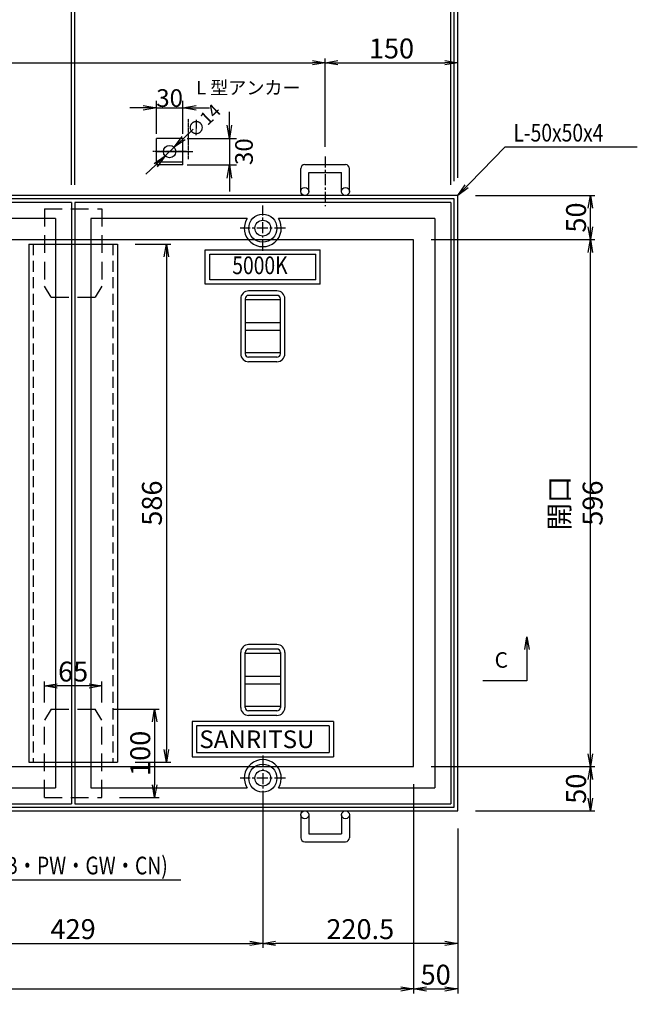
# Model space of a CAD drawing. Extents: x 90669 to 94869, y 6846 to 12891.
# Drawn here: x 92035 to 92733, y 11144 to 12257 of the extents above; entities that cross this region are included whole.
import ezdxf
from ezdxf.enums import TextEntityAlignment as Align

# ---------------------------------------------------------------- set-up
doc = ezdxf.new("R2010")
doc.units = 0
doc.header["$LTSCALE"] = 10
doc.header["$PDMODE"] = 34
for name, pattern in [('CENTER', [2, 1.25, -0.25, 0.25, -0.25]), ('CENTER1', [10, 6.25, -1.25, 1.25, -1.25]), ('HIDDEN', [0.375, 0.25, -0.125])]:
    doc.linetypes.add(name, pattern=pattern)
doc.layers.get('0').update_dxf_attribs({"linetype": 'CONTINUOUS'})
doc.layers.get('DEFPOINTS').update_dxf_attribs({"color": 253, "linetype": 'CONTINUOUS'})
for name, color, linetype in [('CENTER', 1, 'CENTER'), ('D-STR-DIM', 7, 'CONTINUOUS'), ('sunpou', 1, 'CONTINUOUS'), ('枠', 4, 'CONTINUOUS'), ('梁', 7, 'CONTINUOUS'), ('蓋', 6, 'CONTINUOUS')]:
    doc.layers.add(name, color=color, linetype=linetype)
doc.styles.get("Standard").update_dxf_attribs({"font": 'ROMANS.SHX', "width": 0.8, "bigfont": 'extfont.shx'})
doc.dimstyles.new('1-5', dxfattribs={"dimscale": 5, "dimtxt": 4.5, "dimasz": 2.9, "dimexe": 1, "dimexo": 4, "dimgap": 1, "dimtad": 3, "dimdec": 1, "dimdsep": 46, "dimtxsty": 'STANDARD', "dimblk": 'OPEN', "dimcen": 0.09, "dimclrd": 1, "dimclre": 1, "dimclrt": 7, "dimadec": 0, "dimazin": 2, "dimtfac": 1, "dimtdec": 1, "dimtmove": 2, "dimatfit": 1, "dimldrblk": 'OPEN', "dimfxl": 1, "dimtolj": 1, "dimtzin": 0, "dimlwd": -1, "dimlwe": -1, "dimarcsym": 0})
doc.dimstyles.new('S1-10', dxfattribs={"dimscale": 10, "dimtxt": 3, "dimasz": 1.5, "dimexe": 1, "dimexo": 1, "dimgap": 1, "dimtad": 3, "dimdec": 1, "dimdsep": 46, "dimtxsty": 'STANDARD', "dimblk": 'OPEN', "dimcen": 0.09, "dimclrd": 1, "dimclre": 1, "dimclrt": 7, "dimadec": 0, "dimazin": 2, "dimtfac": 1, "dimtdec": 1, "dimtmove": 2, "dimatfit": 1, "dimldrblk": 'OPEN', "dimfxl": 1, "dimtolj": 1, "dimtzin": 0, "dimlwd": -1, "dimlwe": -1, "dimarcsym": 0})

# ---------------------------------------------------------------- blocks, each defined once
blk = doc.blocks.new('_OPEN')
at = {"color": 0, "linetype": 'ByBlock'}
for p, q in [((-1, 0.167), (0, 0)), ((0, 0), (-1, -0.167)), ((0, 0), (-1, 0))]:
    blk.add_line(p, q, dxfattribs=at)
blk = doc.blocks.new('*D54')
at = {"layer": 'DEFPOINTS', "color": 0, "lineweight": -2, "transparency": 16777216}
for p in [(91231.3, 12368.5), (91231.3, 12058.5), (92530.3, 12058.5)]:
    blk.add_point(p, dxfattribs=at)
at = {"layer": 'sunpou', "color": 1, "transparency": 16777216}
for p, q in [((91231.3, 12078.5), (91231.3, 12373.5)), ((92530.3, 12078.5), (92530.3, 12373.5)), ((92515.8, 12368.5), (91245.8, 12368.5))]:
    blk.add_line(p, q, dxfattribs=at)
at = {"layer": 'sunpou', "color": 1, "transparency": 16777216, "xscale": 14.5, "yscale": 14.5, "zscale": 14.5, "rotation": 180}
blk.add_blockref('_OPEN', (91231.3, 12368.5), dxfattribs=at)
at = {"layer": 'sunpou', "color": 1, "transparency": 16777216, "xscale": 14.5, "yscale": 14.5, "zscale": 14.5}
blk.add_blockref('_OPEN', (92530.3, 12368.5), dxfattribs=at)
at = {"layer": 'sunpou', "color": 7, "lineweight": -2, "transparency": 16777216, "insert": (91880.8, 12384.7), "char_height": 22.5, "attachment_point": 5}
blk.add_mtext('\\A1;1299', dxfattribs=at)
blk = doc.blocks.new('*D5')
at = {"layer": 'D-STR-DIM', "color": 1, "transparency": 16777216}
for p, q in [((92140.3, 11477.5), (92192.5, 11477.5)), ((92187.5, 11463), (92187.5, 11392)), ((92147.8, 11377.5), (92192.5, 11377.5))]:
    blk.add_line(p, q, dxfattribs=at)
at = {"layer": 'DEFPOINTS', "color": 0, "lineweight": -2, "transparency": 16777216}
for p in [(92120.3, 11477.5), (92127.8, 11377.5), (92187.5, 11377.5)]:
    blk.add_point(p, dxfattribs=at)
at = {"layer": 'D-STR-DIM', "color": 1, "transparency": 16777216, "xscale": 14.5, "yscale": 14.5, "zscale": 14.5}
for p, rotation in [((92187.5, 11477.5), 90), ((92187.5, 11377.5), 270)]:
    blk.add_blockref('_OPEN', p, dxfattribs=dict(at, rotation=rotation))
at = {"layer": 'D-STR-DIM', "color": 7, "lineweight": -2, "transparency": 16777216, "insert": (92171.2, 11427.5), "char_height": 22.5, "attachment_point": 5, "rotation": 90}
blk.add_mtext('\\A1;100', dxfattribs=at)
blk = doc.blocks.new('*D74')
at = {"layer": 'DEFPOINTS', "color": 0, "lineweight": -2, "transparency": 16777216}
for p in [(92480.3, 12008.5), (92680.3, 12008.5), (92480.3, 11412.5)]:
    blk.add_point(p, dxfattribs=at)
at = {"layer": 'sunpou', "color": 1, "transparency": 16777216}
for p, q in [((92500.3, 12008.5), (92685.3, 12008.5)), ((92680.3, 11427), (92680.3, 11994)), ((92500.3, 11412.5), (92685.3, 11412.5))]:
    blk.add_line(p, q, dxfattribs=at)
at = {"layer": 'sunpou', "color": 1, "transparency": 16777216, "xscale": 14.5, "yscale": 14.5, "zscale": 14.5}
for p, rotation in [((92680.3, 12008.5), 90), ((92680.3, 11412.5), 270)]:
    blk.add_blockref('_OPEN', p, dxfattribs=dict(at, rotation=rotation))
at = {"layer": 'sunpou', "color": 7, "lineweight": -2, "transparency": 16777216, "insert": (92664, 11710.5), "char_height": 22.5, "attachment_point": 5, "rotation": 90}
blk.add_mtext('\\A1;開口 596', dxfattribs=at)
blk = doc.blocks.new('*D76')
at = {"layer": 'DEFPOINTS', "color": 0, "lineweight": -2, "transparency": 16777216}
for p in [(92145.3, 12003.5), (92145.3, 11417.5), (92200.7, 11417.5)]:
    blk.add_point(p, dxfattribs=at)
at = {"layer": 'sunpou', "color": 1, "transparency": 16777216}
for p, q in [((92165.3, 12003.5), (92205.7, 12003.5)), ((92200.7, 11989), (92200.7, 11432)), ((92165.3, 11417.5), (92205.7, 11417.5))]:
    blk.add_line(p, q, dxfattribs=at)
at = {"layer": 'sunpou', "color": 1, "transparency": 16777216, "xscale": 14.5, "yscale": 14.5, "zscale": 14.5}
for p, rotation in [((92200.7, 12003.5), 90), ((92200.7, 11417.5), 270)]:
    blk.add_blockref('_OPEN', p, dxfattribs=dict(at, rotation=rotation))
at = {"layer": 'sunpou', "color": 7, "lineweight": -2, "transparency": 16777216, "insert": (92184.4, 11710.5), "char_height": 22.5, "attachment_point": 5, "rotation": 90}
blk.add_mtext('\\A1;586', dxfattribs=at)
blk = doc.blocks.new('*D72')
at = {"layer": 'DEFPOINTS', "color": 0, "lineweight": -2, "transparency": 16777216}
for p in [(92480.3, 11361), (92530.3, 11362.5), (92530.3, 11161)]:
    blk.add_point(p, dxfattribs=at)
at = {"layer": 'sunpou', "color": 1, "transparency": 16777216}
for p, q in [((92480.3, 11341), (92480.3, 11156)), ((92530.3, 11342.5), (92530.3, 11156)), ((92494.8, 11161), (92515.8, 11161))]:
    blk.add_line(p, q, dxfattribs=at)
at = {"layer": 'sunpou', "color": 1, "transparency": 16777216, "xscale": 14.5, "yscale": 14.5, "zscale": 14.5, "rotation": 180}
blk.add_blockref('_OPEN', (92480.3, 11161), dxfattribs=at)
at = {"layer": 'sunpou', "color": 1, "transparency": 16777216, "xscale": 14.5, "yscale": 14.5, "zscale": 14.5}
blk.add_blockref('_OPEN', (92530.3, 11161), dxfattribs=at)
at = {"layer": 'sunpou', "color": 7, "lineweight": -2, "transparency": 16777216, "insert": (92505.3, 11177.2), "char_height": 22.5, "attachment_point": 5}
blk.add_mtext('\\A1;50', dxfattribs=at)
blk = doc.blocks.new('*D75')
at = {"layer": 'DEFPOINTS', "color": 0, "lineweight": -2, "transparency": 16777216}
for p in [(92480.3, 11412.5), (92680.3, 11412.5), (92530.3, 11362.5)]:
    blk.add_point(p, dxfattribs=at)
at = {"layer": 'sunpou', "color": 1, "transparency": 16777216}
for p, q in [((92500.3, 11412.5), (92685.3, 11412.5)), ((92680.3, 11377), (92680.3, 11398)), ((92550.3, 11362.5), (92685.3, 11362.5))]:
    blk.add_line(p, q, dxfattribs=at)
at = {"layer": 'sunpou', "color": 1, "transparency": 16777216, "xscale": 14.5, "yscale": 14.5, "zscale": 14.5}
for p, rotation in [((92680.3, 11412.5), 90), ((92680.3, 11362.5), 270)]:
    blk.add_blockref('_OPEN', p, dxfattribs=dict(at, rotation=rotation))
at = {"layer": 'sunpou', "color": 7, "lineweight": -2, "transparency": 16777216, "insert": (92664, 11387.5), "char_height": 22.5, "attachment_point": 5, "rotation": 90}
blk.add_mtext('\\A1;50', dxfattribs=at)
blk = doc.blocks.new('*D56')
at = {"layer": 'DEFPOINTS', "color": 0, "lineweight": -2, "transparency": 16777216}
for p in [(92380.3, 12208.5), (91381.3, 12093.3), (92380.3, 12093.3)]:
    blk.add_point(p, dxfattribs=at)
at = {"layer": 'sunpou', "color": 1, "transparency": 16777216}
for p, q in [((91381.3, 12113.3), (91381.3, 12213.5)), ((91395.8, 12208.5), (92365.8, 12208.5)), ((92380.3, 12113.3), (92380.3, 12213.5))]:
    blk.add_line(p, q, dxfattribs=at)
at = {"layer": 'sunpou', "color": 1, "transparency": 16777216, "xscale": 14.5, "yscale": 14.5, "zscale": 14.5, "rotation": 180}
blk.add_blockref('_OPEN', (91381.3, 12208.5), dxfattribs=at)
at = {"layer": 'sunpou', "color": 1, "transparency": 16777216, "xscale": 14.5, "yscale": 14.5, "zscale": 14.5}
blk.add_blockref('_OPEN', (92380.3, 12208.5), dxfattribs=at)
at = {"layer": 'sunpou', "color": 7, "lineweight": -2, "transparency": 16777216, "insert": (91880.8, 12224.7), "char_height": 22.5, "attachment_point": 5}
blk.add_mtext('\\A1;999', dxfattribs=at)
blk = doc.blocks.new('*D66')
at = {"layer": 'DEFPOINTS', "color": 0, "lineweight": -2, "transparency": 16777216}
for p in [(91668.3, 12288.5), (91668.3, 12050.5), (92093.3, 12050.5)]:
    blk.add_point(p, dxfattribs=at)
at = {"layer": 'sunpou', "color": 1, "transparency": 16777216}
for p, q in [((91668.3, 12070.5), (91668.3, 12293.5)), ((92078.8, 12288.5), (91682.8, 12288.5)), ((92093.3, 12070.5), (92093.3, 12293.5))]:
    blk.add_line(p, q, dxfattribs=at)
at = {"layer": 'sunpou', "color": 1, "transparency": 16777216, "xscale": 14.5, "yscale": 14.5, "zscale": 14.5, "rotation": 180}
blk.add_blockref('_OPEN', (91668.3, 12288.5), dxfattribs=at)
at = {"layer": 'sunpou', "color": 1, "transparency": 16777216, "xscale": 14.5, "yscale": 14.5, "zscale": 14.5}
blk.add_blockref('_OPEN', (92093.3, 12288.5), dxfattribs=at)
at = {"layer": 'sunpou', "color": 7, "lineweight": -2, "transparency": 16777216, "insert": (91880.8, 12304.7), "char_height": 22.5, "attachment_point": 5}
blk.add_mtext('\\A1;425', dxfattribs=at)
blk = doc.blocks.new('*D6')
at = {"layer": 'D-STR-DIM', "color": 1, "transparency": 16777216}
for p, q in [((92062.8, 11485), (92062.8, 11508.8)), ((92113.3, 11503.8), (92077.3, 11503.8)), ((92127.8, 11485), (92127.8, 11508.8))]:
    blk.add_line(p, q, dxfattribs=at)
at = {"layer": 'DEFPOINTS', "color": 0, "lineweight": -2, "transparency": 16777216}
for p in [(92062.8, 11503.8), (92062.8, 11465), (92127.8, 11465)]:
    blk.add_point(p, dxfattribs=at)
at = {"layer": 'D-STR-DIM', "color": 1, "transparency": 16777216, "xscale": 14.5, "yscale": 14.5, "zscale": 14.5, "rotation": 180}
blk.add_blockref('_OPEN', (92062.8, 11503.8), dxfattribs=at)
at = {"layer": 'D-STR-DIM', "color": 1, "transparency": 16777216, "xscale": 14.5, "yscale": 14.5, "zscale": 14.5}
blk.add_blockref('_OPEN', (92127.8, 11503.8), dxfattribs=at)
at = {"layer": 'D-STR-DIM', "color": 7, "lineweight": -2, "transparency": 16777216, "insert": (92095.3, 11520), "char_height": 22.5, "attachment_point": 5}
blk.add_mtext('\\A1;65', dxfattribs=at)
blk = doc.blocks.new('*D57')
at = {"layer": 'DEFPOINTS', "color": 0, "lineweight": -2, "transparency": 16777216}
for p in [(92530.3, 12208.5), (92380.3, 12093.3), (92530.3, 12058.5)]:
    blk.add_point(p, dxfattribs=at)
at = {"layer": 'sunpou', "color": 1, "transparency": 16777216}
for p, q in [((92380.3, 12113.3), (92380.3, 12213.5)), ((92394.8, 12208.5), (92515.8, 12208.5)), ((92530.3, 12078.5), (92530.3, 12213.5))]:
    blk.add_line(p, q, dxfattribs=at)
at = {"layer": 'sunpou', "color": 1, "transparency": 16777216, "xscale": 14.5, "yscale": 14.5, "zscale": 14.5, "rotation": 180}
blk.add_blockref('_OPEN', (92380.3, 12208.5), dxfattribs=at)
at = {"layer": 'sunpou', "color": 1, "transparency": 16777216, "xscale": 14.5, "yscale": 14.5, "zscale": 14.5}
blk.add_blockref('_OPEN', (92530.3, 12208.5), dxfattribs=at)
at = {"layer": 'sunpou', "color": 7, "lineweight": -2, "transparency": 16777216, "insert": (92455.3, 12224.7), "char_height": 22.5, "attachment_point": 5}
blk.add_mtext('\\A1;150', dxfattribs=at)
blk = doc.blocks.new('*D65')
at = {"layer": 'DEFPOINTS', "color": 0, "lineweight": -2, "transparency": 16777216}
for p in [(92097.3, 12288.5), (92093.3, 12050.5), (92097.3, 12050.5)]:
    blk.add_point(p, dxfattribs=at)
at = {"layer": 'sunpou', "color": 1, "transparency": 16777216}
for p, q in [((92078.8, 12288.5), (92064.3, 12288.5)), ((92093.3, 12070.5), (92093.3, 12293.5)), ((92093.3, 12288.5), (92097.3, 12288.5)), ((92097.3, 12070.5), (92097.3, 12293.5)), ((92111.8, 12288.5), (92126.3, 12288.5))]:
    blk.add_line(p, q, dxfattribs=at)
at = {"layer": 'sunpou', "color": 1, "transparency": 16777216, "xscale": 14.5, "yscale": 14.5, "zscale": 14.5}
blk.add_blockref('_OPEN', (92093.3, 12288.5), dxfattribs=at)
at = {"layer": 'sunpou', "color": 1, "transparency": 16777216, "xscale": 14.5, "yscale": 14.5, "zscale": 14.5, "rotation": 180}
blk.add_blockref('_OPEN', (92097.3, 12288.5), dxfattribs=at)
at = {"layer": 'sunpou', "color": 7, "lineweight": -2, "transparency": 16777216, "insert": (92095.3, 12312.2), "char_height": 22.5, "attachment_point": 5}
blk.add_mtext('\\A1;4', dxfattribs=at)
blk = doc.blocks.new('*D67')
at = {"layer": 'DEFPOINTS', "color": 0, "lineweight": -2, "transparency": 16777216}
for p in [(92097.3, 12288.5), (92097.3, 12050.5), (92522.3, 12050.5)]:
    blk.add_point(p, dxfattribs=at)
at = {"layer": 'sunpou', "color": 1, "transparency": 16777216}
for p, q in [((92097.3, 12070.5), (92097.3, 12293.5)), ((92507.8, 12288.5), (92111.8, 12288.5)), ((92522.3, 12070.5), (92522.3, 12293.5))]:
    blk.add_line(p, q, dxfattribs=at)
at = {"layer": 'sunpou', "color": 1, "transparency": 16777216, "xscale": 14.5, "yscale": 14.5, "zscale": 14.5, "rotation": 180}
blk.add_blockref('_OPEN', (92097.3, 12288.5), dxfattribs=at)
at = {"layer": 'sunpou', "color": 1, "transparency": 16777216, "xscale": 14.5, "yscale": 14.5, "zscale": 14.5}
blk.add_blockref('_OPEN', (92522.3, 12288.5), dxfattribs=at)
at = {"layer": 'sunpou', "color": 7, "lineweight": -2, "transparency": 16777216, "insert": (92309.8, 12304.7), "char_height": 22.5, "attachment_point": 5}
blk.add_mtext('\\A1;425', dxfattribs=at)
blk = doc.blocks.new('*D68')
at = {"layer": 'DEFPOINTS', "color": 0, "lineweight": -2, "transparency": 16777216}
for p in [(92526.3, 12288.5), (92522.3, 12050.5), (92526.3, 12054.5)]:
    blk.add_point(p, dxfattribs=at)
at = {"layer": 'sunpou', "color": 1, "transparency": 16777216}
for p, q in [((92507.8, 12288.5), (92493.3, 12288.5)), ((92522.3, 12070.5), (92522.3, 12293.5)), ((92522.3, 12288.5), (92526.3, 12288.5)), ((92526.3, 12074.5), (92526.3, 12293.5)), ((92526.3, 12288.5), (92540.8, 12288.5))]:
    blk.add_line(p, q, dxfattribs=at)
at = {"layer": 'sunpou', "color": 1, "transparency": 16777216, "xscale": 14.5, "yscale": 14.5, "zscale": 14.5}
blk.add_blockref('_OPEN', (92522.3, 12288.5), dxfattribs=at)
at = {"layer": 'sunpou', "color": 7, "lineweight": -2, "transparency": 16777216, "insert": (92507.8, 12304.7), "char_height": 22.5, "attachment_point": 5}
blk.add_mtext('\\A1;4', dxfattribs=at)
blk = doc.blocks.new('_None')
blk = doc.blocks.new('*D69')
at = {"layer": 'DEFPOINTS', "color": 0, "lineweight": -2, "transparency": 16777216}
for p in [(92530.3, 12288.5), (92526.3, 12054.5), (92530.3, 12058.5)]:
    blk.add_point(p, dxfattribs=at)
at = {"layer": 'sunpou', "color": 1, "transparency": 16777216}
for p, q in [((92526.3, 12288.5), (92511.8, 12288.5)), ((92526.3, 12074.5), (92526.3, 12293.5)), ((92526.3, 12288.5), (92530.3, 12288.5)), ((92530.3, 12078.5), (92530.3, 12293.5)), ((92544.8, 12288.5), (92582.1, 12288.5))]:
    blk.add_line(p, q, dxfattribs=at)
at = {"layer": 'sunpou', "color": 1, "transparency": 16777216, "xscale": 14.5, "yscale": 14.5, "zscale": 14.5, "rotation": 180}
blk.add_blockref('_OPEN', (92530.3, 12288.5), dxfattribs=at)
at = {"layer": 'sunpou', "color": 7, "lineweight": -2, "transparency": 16777216, "insert": (92570.7, 12304.7), "char_height": 22.5, "attachment_point": 5}
blk.add_mtext('\\A1;4', dxfattribs=at)
blk = doc.blocks.new('*D73')
at = {"layer": 'DEFPOINTS', "color": 0, "lineweight": -2, "transparency": 16777216}
for p in [(92530.3, 12058.5), (92680.3, 12058.5), (92480.3, 12008.5)]:
    blk.add_point(p, dxfattribs=at)
at = {"layer": 'sunpou', "color": 1, "transparency": 16777216}
for p, q in [((92550.3, 12058.5), (92685.3, 12058.5)), ((92680.3, 12023), (92680.3, 12044)), ((92500.3, 12008.5), (92685.3, 12008.5))]:
    blk.add_line(p, q, dxfattribs=at)
at = {"layer": 'sunpou', "color": 1, "transparency": 16777216, "xscale": 14.5, "yscale": 14.5, "zscale": 14.5}
for p, rotation in [((92680.3, 12058.5), 90), ((92680.3, 12008.5), 270)]:
    blk.add_blockref('_OPEN', p, dxfattribs=dict(at, rotation=rotation))
at = {"layer": 'sunpou', "color": 7, "lineweight": -2, "transparency": 16777216, "insert": (92664, 12033.5), "char_height": 22.5, "attachment_point": 5, "rotation": 90}
blk.add_mtext('\\A1;50', dxfattribs=at)
blk = doc.blocks.new('*D88')
at = {"layer": 'DEFPOINTS', "color": 0, "lineweight": -2, "transparency": 16777216}
for p in [(92219.4, 12157.6), (92189.4, 12123), (92219.4, 12123)]:
    blk.add_point(p, dxfattribs=at)
at = {"layer": 'sunpou', "color": 1, "transparency": 16777216}
for p, q in [((92189.4, 12128), (92189.4, 12165.6)), ((92219.4, 12128), (92219.4, 12165.6)), ((92174.4, 12157.6), (92159.4, 12157.6)), ((92189.4, 12157.6), (92219.4, 12157.6)), ((92234.4, 12157.6), (92249.4, 12157.6))]:
    blk.add_line(p, q, dxfattribs=at)
at = {"layer": 'sunpou', "color": 1, "transparency": 16777216, "xscale": 15, "yscale": 15, "zscale": 15}
blk.add_blockref('_OPEN', (92189.4, 12157.6), dxfattribs=at)
at = {"layer": 'sunpou', "color": 1, "transparency": 16777216, "xscale": 15, "yscale": 15, "zscale": 15, "rotation": 180}
blk.add_blockref('_OPEN', (92219.4, 12157.6), dxfattribs=at)
at = {"layer": 'sunpou', "color": 7, "transparency": 16777216, "insert": (92204.4, 12168.6), "char_height": 20, "attachment_point": 5}
blk.add_mtext('\\A1;30', dxfattribs=at)
blk = doc.blocks.new('*D89')
at = {"layer": 'DEFPOINTS', "color": 0, "lineweight": -2, "transparency": 16777216}
for p in [(92209.5, 12112.9), (92199.4, 12103.2)]:
    blk.add_point(p, dxfattribs=at)
at = {"layer": 'sunpou', "color": 1, "transparency": 16777216}
for p, q in [((92220.3, 12123.3), (92231.2, 12133.6)), ((92199.4, 12103.2), (92209.5, 12112.9)), ((92188.5, 12092.8), (92177.7, 12082.5))]:
    blk.add_line(p, q, dxfattribs=at)
at = {"layer": 'sunpou', "color": 1, "transparency": 16777216, "xscale": 15, "yscale": 15, "zscale": 15}
for p, rotation in [((92209.5, 12112.9), 223.7405672521525), ((92199.4, 12103.2), 43.74056725215242)]:
    blk.add_blockref('_OPEN', p, dxfattribs=dict(at, rotation=rotation))
at = {"layer": 'sunpou', "color": 7, "transparency": 16777216, "insert": (92242.9, 12142.9), "char_height": 15, "attachment_point": 5, "rotation": 43.7406}
blk.add_mtext('\\A1;∅14', dxfattribs=at)
blk = doc.blocks.new('*D90')
at = {"layer": 'DEFPOINTS', "color": 0, "lineweight": -2, "transparency": 16777216}
for p in [(92219.4, 12123), (92219.4, 12093), (92272, 12093)]:
    blk.add_point(p, dxfattribs=at)
at = {"layer": 'sunpou', "color": 1, "transparency": 16777216}
for p, q in [((92272, 12138), (92272, 12153)), ((92224.4, 12123), (92280, 12123)), ((92272, 12123), (92272, 12093)), ((92224.4, 12093), (92280, 12093)), ((92272, 12078), (92272, 12063))]:
    blk.add_line(p, q, dxfattribs=at)
at = {"layer": 'sunpou', "color": 1, "transparency": 16777216, "xscale": 15, "yscale": 15, "zscale": 15}
for p, rotation in [((92272, 12123), 270), ((92272, 12093), 90)]:
    blk.add_blockref('_OPEN', p, dxfattribs=dict(at, rotation=rotation))
at = {"layer": 'sunpou', "color": 7, "transparency": 16777216, "insert": (92288.5, 12108), "char_height": 20, "attachment_point": 5, "rotation": 90}
blk.add_mtext('\\A1;30', dxfattribs=at)
blk = doc.blocks.new('*D91')
at = {"layer": 'DEFPOINTS', "color": 0, "lineweight": -2, "transparency": 16777216}
for p in [(91281.3, 11412.5), (92480.3, 11412.5), (92480.3, 11161)]:
    blk.add_point(p, dxfattribs=at)
at = {"layer": 'sunpou', "color": 1, "transparency": 16777216}
for p, q in [((91281.3, 11392.5), (91281.3, 11156)), ((92480.3, 11392.5), (92480.3, 11156)), ((91295.8, 11161), (92465.8, 11161))]:
    blk.add_line(p, q, dxfattribs=at)
at = {"layer": 'sunpou', "color": 1, "transparency": 16777216, "xscale": 14.5, "yscale": 14.5, "zscale": 14.5, "rotation": 180}
blk.add_blockref('_OPEN', (91281.3, 11161), dxfattribs=at)
at = {"layer": 'sunpou', "color": 1, "transparency": 16777216, "xscale": 14.5, "yscale": 14.5, "zscale": 14.5}
blk.add_blockref('_OPEN', (92480.3, 11161), dxfattribs=at)
at = {"layer": 'sunpou', "color": 7, "lineweight": -2, "transparency": 16777216, "insert": (91880.8, 11177.2), "char_height": 22.5, "attachment_point": 5}
blk.add_mtext('\\A1;開口 1199', dxfattribs=at)
blk = doc.blocks.new('*D93')
at = {"layer": 'DEFPOINTS', "color": 0, "lineweight": -2, "transparency": 16777216}
for p in [(92309.8, 11399.5), (92530.3, 11362.5), (92309.8, 11212.5)]:
    blk.add_point(p, dxfattribs=at)
at = {"layer": 'sunpou', "color": 1, "transparency": 16777216}
for p, q in [((92309.8, 11379.5), (92309.8, 11207.5)), ((92530.3, 11342.5), (92530.3, 11207.5)), ((92515.8, 11212.5), (92324.3, 11212.5))]:
    blk.add_line(p, q, dxfattribs=at)
at = {"layer": 'sunpou', "color": 1, "transparency": 16777216, "xscale": 14.5, "yscale": 14.5, "zscale": 14.5, "rotation": 180}
blk.add_blockref('_OPEN', (92309.8, 11212.5), dxfattribs=at)
at = {"layer": 'sunpou', "color": 1, "transparency": 16777216, "xscale": 14.5, "yscale": 14.5, "zscale": 14.5}
blk.add_blockref('_OPEN', (92530.3, 11212.5), dxfattribs=at)
at = {"layer": 'sunpou', "color": 7, "lineweight": -2, "transparency": 16777216, "insert": (92420, 11228.7), "char_height": 22.5, "attachment_point": 5}
blk.add_mtext('\\A1;220.5', dxfattribs=at)
blk = doc.blocks.new('*D94')
at = {"layer": 'DEFPOINTS', "color": 0, "lineweight": -2, "transparency": 16777216}
for p in [(91880.8, 11399.5), (92309.8, 11399.5), (92309.8, 11212.5)]:
    blk.add_point(p, dxfattribs=at)
at = {"layer": 'sunpou', "color": 1, "transparency": 16777216}
for p, q in [((91880.8, 11379.5), (91880.8, 11207.5)), ((92309.8, 11379.5), (92309.8, 11207.5)), ((91895.3, 11212.5), (92295.3, 11212.5))]:
    blk.add_line(p, q, dxfattribs=at)
at = {"layer": 'sunpou', "color": 1, "transparency": 16777216, "xscale": 14.5, "yscale": 14.5, "zscale": 14.5, "rotation": 180}
blk.add_blockref('_OPEN', (91880.8, 11212.5), dxfattribs=at)
at = {"layer": 'sunpou', "color": 1, "transparency": 16777216, "xscale": 14.5, "yscale": 14.5, "zscale": 14.5}
blk.add_blockref('_OPEN', (92309.8, 11212.5), dxfattribs=at)
at = {"layer": 'sunpou', "color": 7, "lineweight": -2, "transparency": 16777216, "insert": (92095.3, 11228.7), "char_height": 22.5, "attachment_point": 5}
blk.add_mtext('\\A1;429', dxfattribs=at)

msp = doc.modelspace()

# ---------------------------------------------------------------- linework, layer by layer
at = {"layer": 'CENTER', "linetype": 'CENTER1', "ltscale": 0.02}
for p, q in [((92225.74, 12099.68), (92225.74, 12145.19)), ((92223.36, 12108.04), (92185.49, 12108.04))]:
    msp.add_line(p, q, dxfattribs=at)
at = {"layer": 'CENTER', "color": 2, "lineweight": -2}
for p, q in [((92380.29, 12102.44), (92380.29, 12046.41)), ((92309.79, 11995.85), (92309.79, 12047.07)), ((92335.39, 12021.46), (92284.18, 12021.46)), ((92309.79, 11425.07), (92309.79, 11373.85)), ((92335.39, 11399.46), (92284.18, 11399.46))]:
    msp.add_line(p, q, dxfattribs=at)
at = {"layer": 'sunpou'}
msp.add_line((92189.42, 12108.04), (92230.51, 12108.04), dxfattribs=at)
at = {"layer": 'sunpou', "lineweight": -2}
for p, q in [((92608.5, 11559.4), (92608.5, 11509.4)), ((92608.5, 11509.4), (92558.5, 11509.4))]:
    msp.add_line(p, q, dxfattribs=at)
at = {"layer": 'sunpou', "color": 0}
msp.add_circle((92204.42, 12108.04), 7, dxfattribs=at)
at = {"layer": '枠', "linetype": 'Continuous'}
for p, q in [((92219.42, 12123.04), (92189.42, 12123.04)), ((92189.42, 12093.04), (92189.42, 12123.04)), ((92219.42, 12093.04), (92219.42, 12123.04)), ((92219.42, 12096.04), (92189.42, 12096.04)), ((92219.42, 12093.04), (92189.42, 12093.04))]:
    msp.add_line(p, q, dxfattribs=at)
at = {"layer": '枠', "lineweight": -2}
for p, q in [((92352.79, 12062.96), (92352.79, 12088.85)), ((92357.29, 12093.35), (92403.29, 12093.35)), ((92361.79, 12084.35), (92398.79, 12084.35)), ((92361.79, 12062.96), (92361.79, 12084.35)), ((92398.79, 12062.96), (92398.79, 12084.35)), ((92407.79, 12062.96), (92407.79, 12088.85)), ((92352.79, 11357.96), (92352.79, 11332.07)), ((92361.79, 11357.96), (92361.79, 11336.57)), ((92398.79, 11357.96), (92398.79, 11336.57)), ((92407.79, 11357.96), (92407.79, 11332.07)), ((92361.79, 11336.57), (92398.79, 11336.57)), ((92357.29, 11327.57), (92403.29, 11327.57))]:
    msp.add_line(p, q, dxfattribs=at)
at = {"layer": '枠', "linetype": 'HIDDEN', "lineweight": -2, "ltscale": 8}
for p, q in [((92062.79, 12043.46), (92062.79, 11955.96)), ((92062.79, 12043.46), (92127.79, 12043.46)), ((92127.79, 12043.46), (92127.79, 11955.96)), ((92070.29, 11943.46), (92062.79, 11955.96)), ((92127.79, 11955.96), (92120.29, 11943.46)), ((92070.29, 11943.46), (92120.29, 11943.46)), ((92070.29, 11477.46), (92062.79, 11464.96)), ((92070.29, 11477.46), (92120.29, 11477.46)), ((92127.79, 11464.96), (92120.29, 11477.46)), ((92062.79, 11377.46), (92062.79, 11464.96)), ((92127.79, 11377.46), (92127.79, 11464.96)), ((92062.79, 11377.46), (92127.79, 11377.46))]:
    msp.add_line(p, q, dxfattribs=at)
at = {"layer": '枠', "color": 4, "linetype": 'Continuous', "lineweight": -2}
for points in [[(91231.29, 11362.46), (92530.29, 11362.46), (92530.29, 12058.46), (91231.29, 12058.46)], [(91235.29, 11366.46), (92526.29, 11366.46), (92526.29, 12054.46), (91235.29, 12054.46)]]:
    msp.add_lwpolyline(points, close=True, dxfattribs=at)
at = {"layer": '枠', "color": 4, "linetype": 'Continuous', "lineweight": -2, "ltscale": 5}
msp.add_lwpolyline([(91281.29, 11412.46), (92480.29, 11412.46), (92480.29, 12008.46), (91281.29, 12008.46)], close=True, dxfattribs=at)
at = {"layer": '枠', "lineweight": -2}
for centre in [(92357.29, 12062.96), (92403.29, 12062.96), (92357.29, 11357.96), (92403.29, 11357.96)]:
    msp.add_circle(centre, 4.5, dxfattribs=at)
for centre, start, end in [((92357.29, 12088.85), 90, 180), ((92403.29, 12088.85), 0, 90), ((92357.29, 11332.07), 180, 270), ((92403.29, 11332.07), 270, 0)]:
    msp.add_arc(centre, 4.5, start, end, dxfattribs=at)
at = {"layer": '梁', "lineweight": -2, "ltscale": 5}
for p, q in [((92045.29, 12003.46), (92045.29, 11417.46)), ((92045.29, 12003.46), (92145.29, 12003.46)), ((92145.29, 12003.46), (92145.29, 11417.46)), ((92045.29, 11417.46), (92145.29, 11417.46))]:
    msp.add_line(p, q, dxfattribs=at)
at = {"layer": '梁', "linetype": 'HIDDEN', "lineweight": -2, "ltscale": 5}
for p, q in [((92050.29, 12003.46), (92050.29, 11417.46)), ((92140.29, 12003.46), (92140.29, 11417.46))]:
    msp.add_line(p, q, dxfattribs=at)
at = {"layer": '蓋', "lineweight": -2}
for p, q in [((92093.29, 12050.46), (91668.29, 12050.46)), ((92093.29, 12050.46), (92093.29, 11370.46)), ((92097.29, 12050.46), (92097.29, 11370.46)), ((92522.29, 12050.46), (92097.29, 12050.46)), ((92522.29, 12050.46), (92522.29, 11370.46)), ((92075.29, 12032.46), (91898.56, 12032.46)), ((92075.29, 12032.46), (92075.29, 11388.46)), ((92115.29, 12032.46), (92115.29, 11388.46)), ((92292.01, 12032.46), (92115.29, 12032.46)), ((92504.29, 12032.46), (92327.56, 12032.46)), ((92504.29, 12032.46), (92504.29, 11388.46)), ((92244.79, 11957.96), (92244.79, 11996.96)), ((92244.79, 11996.96), (92374.79, 11996.96)), ((92374.79, 11957.96), (92374.79, 11996.96)), ((92249.79, 11962.96), (92249.79, 11991.96)), ((92249.79, 11991.96), (92369.79, 11991.96)), ((92369.79, 11962.96), (92369.79, 11991.96)), ((92369.79, 11962.96), (92249.79, 11962.96)), ((92374.79, 11957.96), (92244.79, 11957.96)), ((92325.79, 11950.46), (92293.79, 11950.46)), ((92284.79, 11941.5), (92284.79, 11879.42)), ((92289.79, 11941.5), (92289.79, 11879.42)), ((92329.79, 11940.46), (92289.79, 11940.46)), ((92325.79, 11945.46), (92293.79, 11945.46)), ((92329.79, 11879.46), (92329.79, 11941.46)), ((92334.79, 11879.46), (92334.79, 11941.46)), ((92289.79, 11914.96), (92329.79, 11914.96)), ((92289.79, 11905.96), (92329.79, 11905.96)), ((92329.79, 11880.46), (92289.79, 11880.46)), ((92325.79, 11875.46), (92293.79, 11875.46)), ((92325.79, 11870.46), (92293.79, 11870.46)), ((92325.79, 11550.46), (92293.79, 11550.46)), ((92284.79, 11479.42), (92284.79, 11541.5)), ((92289.79, 11479.42), (92289.79, 11541.5)), ((92329.79, 11540.46), (92289.79, 11540.46)), ((92325.79, 11545.46), (92293.79, 11545.46)), ((92329.79, 11541.46), (92329.79, 11479.46)), ((92334.79, 11541.46), (92334.79, 11479.46)), ((92289.79, 11514.96), (92329.79, 11514.96)), ((92289.79, 11505.96), (92329.79, 11505.96)), ((92329.79, 11480.46), (92289.79, 11480.46)), ((92325.79, 11475.46), (92293.79, 11475.46)), ((92325.79, 11470.46), (92293.79, 11470.46)), ((92229.79, 11463.46), (92229.79, 11423.46)), ((92389.79, 11463.46), (92229.79, 11463.46)), ((92389.79, 11463.46), (92389.79, 11423.46)), ((92234.79, 11458.46), (92234.79, 11428.46)), ((92384.79, 11458.46), (92234.79, 11458.46)), ((92384.79, 11458.46), (92384.79, 11428.46)), ((92234.79, 11428.46), (92384.79, 11428.46)), ((92229.79, 11423.46), (92389.79, 11423.46)), ((91898.56, 11388.46), (92075.29, 11388.46)), ((92115.29, 11388.46), (92292.01, 11388.46)), ((92327.56, 11388.46), (92504.29, 11388.46)), ((91668.29, 11370.46), (92093.29, 11370.46)), ((92097.29, 11370.46), (92522.29, 11370.46))]:
    msp.add_line(p, q, dxfattribs=at)
for centre, radius in [((92309.79, 12021.46), 15.9), ((92309.79, 12021.46), 9), ((92309.79, 11399.46), 15.9), ((92309.79, 11399.46), 9)]:
    msp.add_circle(centre, radius, dxfattribs=at)
for centre, radius, start, end in [((92309.79, 12021.46), 20.9, 148.24314, 31.75686), ((92293.79, 11941.46), 9, 90, 180), ((92325.79, 11941.46), 9, 0, 90), ((92293.79, 11941.46), 4, 90, 180), ((92325.79, 11941.46), 4, 0, 90), ((92293.79, 11879.46), 9, 180, 270), ((92293.79, 11879.46), 4, 180, 270), ((92325.79, 11879.46), 4, 270, 0), ((92325.79, 11879.46), 9, 270, 0), ((92293.79, 11541.46), 9, 90, 180), ((92325.79, 11541.46), 9, 0, 90), ((92293.79, 11541.46), 4, 90, 180), ((92325.79, 11541.46), 4, 0, 90), ((92293.79, 11479.46), 9, 180, 270), ((92293.79, 11479.46), 4, 180, 270), ((92325.79, 11479.46), 4, 270, 0), ((92325.79, 11479.46), 9, 270, 0), ((92309.79, 11399.46), 20.9, 328.24314, 211.75686)]:
    msp.add_arc(centre, radius, start, end, dxfattribs=at)

# ---------------------------------------------------------------- texts
at = {"layer": 'sunpou', "color": 7, "lineweight": -2, "width": 0.8}
for s, p in [('L-50x50x4', (92593.22, 12119.44)), ('M12×40(B・PW・GW・CN)', (91922.85, 11290.63))]:
    msp.add_text(s, height=20, dxfattribs=at).set_placement(p)
at = {"layer": 'sunpou', "color": 7, "lineweight": -2}
msp.add_text('C', height=17.5, dxfattribs=at).set_placement((92571.89, 11524.3))
at = {"layer": 'sunpou', "color": 7, "insert": (92293.56, 12178.38), "char_height": 15, "attachment_point": 5}
msp.add_mtext('L 型アンカー', dxfattribs=at)
at = {"layer": '蓋', "lineweight": -2, "width": 0.8}
msp.add_text('5000K', height=20, dxfattribs=at).set_placement((92306.56, 11976.88), align=Align.MIDDLE)
at = {"layer": '蓋', "lineweight": -2}
msp.add_text('SANRITSU', height=20, dxfattribs=at).set_placement((92238.03, 11433.43))

# ---------------------------------------------------------------- dimensions: what is measured, and where the dimension line sits
at = {"layer": 'D-STR-DIM', "lineweight": -2}
dim = msp.add_linear_dim(base=(92062.79, 11503.79), p1=(92127.79, 11464.96), p2=(92062.79, 11464.96), dimstyle='1-5', dxfattribs=at)
dim.commit()
dim.dimension.update_dxf_attribs({"geometry": '*D6', "text_midpoint": (92095.29, 11520.04)})
dim = msp.add_linear_dim(base=(92187.46, 11377.46), p1=(92120.29, 11477.46), p2=(92127.79, 11377.46), angle=90, dimstyle='1-5', dxfattribs=at)
dim.commit()
dim.dimension.update_dxf_attribs({"geometry": '*D5', "text_midpoint": (92171.21, 11427.46)})
at = {"layer": 'sunpou', "lineweight": -2}
for base, p1, p2, picture, middle in [((91231.29, 12368.46), (92530.29, 12058.46), (91231.29, 12058.46), '*D54', (91880.79, 12384.71)), ((91668.29, 12288.46), (92093.29, 12050.46), (91668.29, 12050.46), '*D66', (91880.79, 12304.71)), ((92097.29, 12288.46), (92093.29, 12050.46), (92097.29, 12050.46), '*D65', (92095.29, 12312.21)), ((92097.29, 12288.46), (92522.29, 12050.46), (92097.29, 12050.46), '*D67', (92309.79, 12304.71)), ((92380.29, 12208.46), (91381.29, 12093.35), (92380.29, 12093.35), '*D56', (91880.79, 12224.71)), ((92530.29, 12208.46), (92380.29, 12093.35), (92530.29, 12058.46), '*D57', (92455.29, 12224.71)), ((92530.29, 11160.97), (92480.29, 11360.97), (92530.29, 11362.46), '*D72', (92505.29, 11177.22))]:
    dim = msp.add_linear_dim(base=base, p1=p1, p2=p2, dimstyle='1-5', dxfattribs=at)
    dim.commit()
    dim.dimension.update_dxf_attribs({"geometry": picture, "text_midpoint": middle})
for base, p1, p2, override, picture, middle in [((92526.29, 12288.46), (92522.29, 12050.46), (92526.29, 12054.46), {"dimblk1": 'OPEN', "dimblk2": 'None', "dimsah": 1, "dimtmove": 1}, '*D68', (92507.79, 12288.46)), ((92530.29, 12288.46), (92526.29, 12054.46), (92530.29, 12058.46), {"dimblk1": 'NONE', "dimblk2": 'OPEN', "dimsah": 1, "dimtmove": 0}, '*D69', (92570.71, 12288.46))]:
    dim = msp.add_linear_dim(base=base, p1=p1, p2=p2, angle=180, dimstyle='1-5', override=override, dxfattribs=at)
    dim.commit()
    dim.dimension.update_dxf_attribs({"geometry": picture, "text_midpoint": middle, "dimtype": 160})
at = {"layer": 'sunpou'}
dim = msp.add_linear_dim(base=(92219.42, 12157.6), p1=(92189.42, 12123.04), p2=(92219.42, 12123.04), dimstyle='S1-10', override={"dimtxt": 2, "dimexe": 0.8, "dimexo": 0.5, "dimgap": 0.1}, dxfattribs=at)
dim.commit()
dim.dimension.update_dxf_attribs({"geometry": '*D88', "text_midpoint": (92204.42, 12168.6)})
dim = msp.add_diameter_dim_2p(p1=(92199.37, 12103.2), p2=(92209.48, 12112.88), dimstyle='S1-10', override={"dimtxt": 1.5}, dxfattribs=at)
dim.commit()
dim.dimension.update_dxf_attribs({"geometry": '*D89', "text_midpoint": (92242.91, 12142.87), "dimtype": 163})
dim = msp.add_linear_dim(base=(92271.96, 12093.04), p1=(92219.42, 12123.04), p2=(92219.42, 12093.04), angle=90, dimstyle='S1-10', override={"dimtxt": 2, "dimexe": 0.8, "dimexo": 0.5, "dimgap": 0.1}, dxfattribs=at)
dim.commit()
dim.dimension.update_dxf_attribs({"geometry": '*D90', "text_midpoint": (92288.49, 12108.04), "dimtype": 160})
at = {"layer": 'sunpou', "lineweight": -2}
for base, p1, p2, angle, picture, middle in [((92680.29, 12058.46), (92480.29, 12008.46), (92530.29, 12058.46), 90, '*D73', (92664.04, 12033.46)), ((92200.66, 11417.46), (92145.29, 12003.46), (92145.29, 11417.46), 90, '*D76', (92184.41, 11710.46)), ((92680.29, 11412.46), (92530.29, 11362.46), (92480.29, 11412.46), 90, '*D75', (92664.04, 11387.46)), ((92309.79, 11212.46), (91880.79, 11399.46), (92309.79, 11399.46), 0, '*D94', (92095.29, 11228.71)), ((92309.79, 11212.46), (92530.29, 11362.46), (92309.79, 11399.46), 180, '*D93', (92420.04, 11228.71))]:
    dim = msp.add_linear_dim(base=base, p1=p1, p2=p2, angle=angle, dimstyle='1-5', dxfattribs=at)
    dim.commit()
    dim.dimension.update_dxf_attribs({"geometry": picture, "text_midpoint": middle})
dim = msp.add_linear_dim(base=(92680.29, 12008.46), p1=(92480.29, 11412.46), p2=(92480.29, 12008.46), angle=90, text='開口 <>', dimstyle='1-5', dxfattribs=at)
dim.commit()
dim.dimension.update_dxf_attribs({"geometry": '*D74', "text_midpoint": (92664.04, 11710.46)})
dim = msp.add_linear_dim(base=(92480.29, 11160.97), p1=(91281.29, 11412.46), p2=(92480.29, 11412.46), text='開口 <>', dimstyle='1-5', dxfattribs=at)
dim.commit()
dim.dimension.update_dxf_attribs({"geometry": '*D91', "text_midpoint": (91880.79, 11177.22)})

# ---------------------------------------------------------------- leaders
at = {"layer": 'D-STR-DIM', "lineweight": -2}
msp.add_leader([(92608.5, 11559.4), (92608.5, 11509.4)], dimstyle='1-5', override={"dimgap": 1, "dimtad": 1}, dxfattribs=at)
at = {"layer": 'sunpou', "lineweight": -2}
for points in [[(92530.29, 12058.46), (92583.84, 12113.42), (92733.28, 12113.42)], [(91885.76, 11391.96), (91913.47, 11284.61), (92217.05, 11284.61)]]:
    msp.add_leader(points, dimstyle='1-5', dxfattribs=at)

doc.saveas('drawing.dxf')
